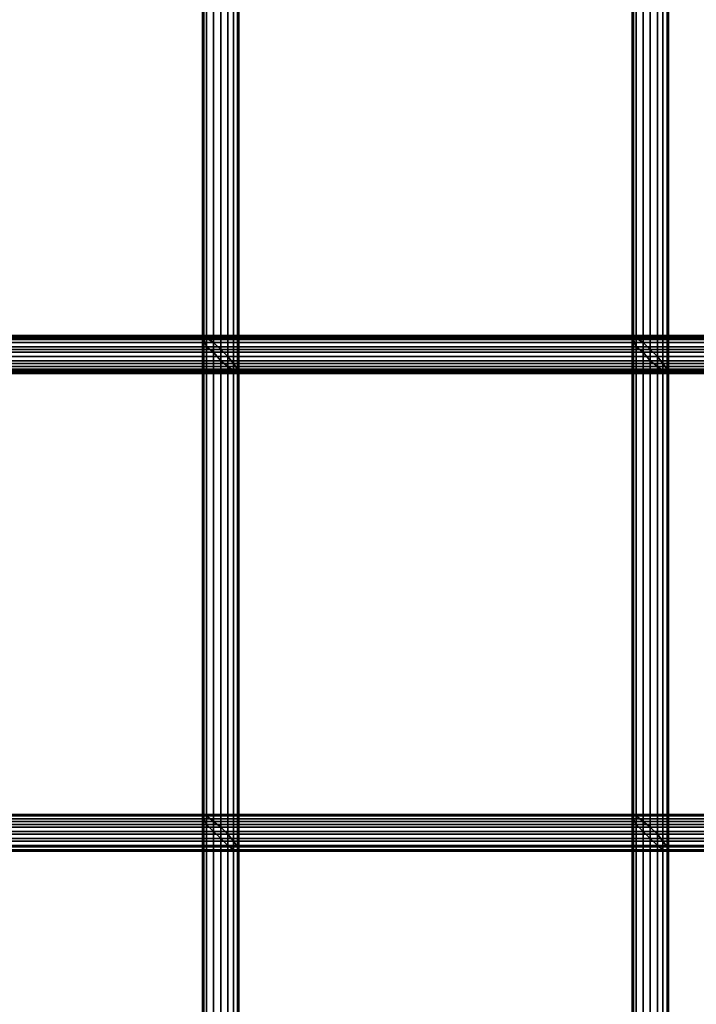
# Model space of a CAD drawing. Units: millimetres. Extents: x 36107 to 653200, y -1313296 to -9004.
# Drawn here: x 41264 to 41628, y -14198 to -13668 of the extents above; entities that cross this region are included whole.
import ezdxf

# ---------------------------------------------------------------- set-up
doc = ezdxf.new("R2010")
doc.units = ezdxf.units.MM
doc.layers.add('МАФЫ НАШИ', color=250, linetype='Continuous', lineweight=25)

# ---------------------------------------------------------------- blocks, each defined once
blk = doc.blocks.new('гшггш')
at = {"layer": 'МАФЫ НАШИ', "color": 18, "lineweight": 25}
for points in [[(41362.81, -13582.65), (41362.81, -13840.05), (41362.05, -13838.54), (41362.05, -13580.37)], [(41362.05, -13580.37), (41362.05, -13838.54), (41362.81, -13837.78), (41362.81, -13580.37)], [(41362.81, -13582.65), (41362.81, -13840.05), (41362.05, -13838.54), (41362.05, -13580.37)], [(41362.05, -13580.37), (41362.05, -13838.54), (41362.81, -13837.78), (41362.81, -13580.37)], [(41362.81, -13580.37), (41362.81, -13837.78), (41364.33, -13839.29), (41364.33, -13581.13)], [(41362.81, -13580.37), (41362.81, -13837.78), (41364.33, -13839.29), (41364.33, -13581.13)], [(41364.33, -13585.69), (41364.33, -13843.85), (41362.81, -13840.05), (41362.81, -13582.65)], [(41364.33, -13585.69), (41364.33, -13843.85), (41362.81, -13840.05), (41362.81, -13582.65)], [(41364.33, -13581.13), (41364.33, -13839.29), (41368.13, -13841.57), (41368.13, -13584.17)], [(41364.33, -13581.13), (41364.33, -13839.29), (41368.13, -13841.57), (41368.13, -13584.17)], [(41594.4, -13582.65), (41594.4, -13840.05), (41593.64, -13838.54), (41593.64, -13580.37)], [(41593.64, -13580.37), (41593.64, -13838.54), (41594.4, -13837.78), (41594.4, -13580.37)], [(41594.4, -13582.65), (41594.4, -13840.05), (41593.64, -13838.54), (41593.64, -13580.37)], [(41593.64, -13580.37), (41593.64, -13838.54), (41594.4, -13837.78), (41594.4, -13580.37)], [(41594.4, -13580.37), (41594.4, -13837.78), (41595.91, -13839.29), (41595.91, -13581.13)], [(41594.4, -13580.37), (41594.4, -13837.78), (41595.91, -13839.29), (41595.91, -13581.13)], [(41595.91, -13585.69), (41595.91, -13843.85), (41594.4, -13840.05), (41594.4, -13582.65)], [(41595.91, -13585.69), (41595.91, -13843.85), (41594.4, -13840.05), (41594.4, -13582.65)], [(41595.91, -13581.13), (41595.91, -13839.29), (41599.71, -13841.57), (41599.71, -13584.17)], [(41595.91, -13581.13), (41595.91, -13839.29), (41599.71, -13841.57), (41599.71, -13584.17)], [(41368.13, -13589.49), (41368.13, -13846.89), (41364.33, -13843.85), (41364.33, -13585.69)], [(41368.13, -13589.49), (41368.13, -13846.89), (41364.33, -13843.85), (41364.33, -13585.69)], [(41368.13, -13584.17), (41368.13, -13841.57), (41371.92, -13845.37), (41371.92, -13587.21)], [(41368.13, -13584.17), (41368.13, -13841.57), (41371.92, -13845.37), (41371.92, -13587.21)], [(41371.92, -13587.21), (41371.92, -13845.37), (41375.72, -13849.17), (41375.72, -13591)], [(41371.92, -13587.21), (41371.92, -13845.37), (41375.72, -13849.17), (41375.72, -13591)], [(41599.71, -13589.49), (41599.71, -13846.89), (41595.91, -13843.85), (41595.91, -13585.69)], [(41599.71, -13589.49), (41599.71, -13846.89), (41595.91, -13843.85), (41595.91, -13585.69)], [(41599.71, -13584.17), (41599.71, -13841.57), (41603.51, -13845.37), (41603.51, -13587.21)], [(41599.71, -13584.17), (41599.71, -13841.57), (41603.51, -13845.37), (41603.51, -13587.21)], [(41603.51, -13587.21), (41603.51, -13845.37), (41607.3, -13849.17), (41607.3, -13591)], [(41603.51, -13587.21), (41603.51, -13845.37), (41607.3, -13849.17), (41607.3, -13591)], [(41371.92, -13593.28), (41371.92, -13851.44), (41368.13, -13846.89), (41368.13, -13589.49)], [(41371.92, -13593.28), (41371.92, -13851.44), (41368.13, -13846.89), (41368.13, -13589.49)], [(41375.72, -13596.32), (41375.72, -13854.48), (41371.92, -13851.44), (41371.92, -13593.28)], [(41375.72, -13596.32), (41375.72, -13854.48), (41371.92, -13851.44), (41371.92, -13593.28)], [(41375.72, -13591), (41375.72, -13849.17), (41378.76, -13852.96), (41378.76, -13594.8)], [(41375.72, -13591), (41375.72, -13849.17), (41378.76, -13852.96), (41378.76, -13594.8)], [(41603.51, -13593.28), (41603.51, -13851.44), (41599.71, -13846.89), (41599.71, -13589.49)], [(41603.51, -13593.28), (41603.51, -13851.44), (41599.71, -13846.89), (41599.71, -13589.49)], [(41607.3, -13596.32), (41607.3, -13854.48), (41603.51, -13851.44), (41603.51, -13593.28)], [(41607.3, -13596.32), (41607.3, -13854.48), (41603.51, -13851.44), (41603.51, -13593.28)], [(41607.3, -13591), (41607.3, -13849.17), (41610.34, -13852.96), (41610.34, -13594.8)], [(41607.3, -13591), (41607.3, -13849.17), (41610.34, -13852.96), (41610.34, -13594.8)], [(41378.76, -13599.36), (41378.76, -13856.76), (41375.72, -13854.48), (41375.72, -13596.32)], [(41378.76, -13599.36), (41378.76, -13856.76), (41375.72, -13854.48), (41375.72, -13596.32)], [(41378.76, -13594.8), (41378.76, -13852.96), (41381.03, -13856), (41381.03, -13597.84)], [(41378.76, -13594.8), (41378.76, -13852.96), (41381.03, -13856), (41381.03, -13597.84)], [(41381.03, -13597.84), (41381.03, -13856), (41381.79, -13857.52), (41381.79, -13600.12)], [(41381.03, -13597.84), (41381.03, -13856), (41381.79, -13857.52), (41381.79, -13600.12)], [(41610.34, -13599.36), (41610.34, -13856.76), (41607.3, -13854.48), (41607.3, -13596.32)], [(41610.34, -13599.36), (41610.34, -13856.76), (41607.3, -13854.48), (41607.3, -13596.32)], [(41610.34, -13594.8), (41610.34, -13852.96), (41612.62, -13856), (41612.62, -13597.84)], [(41610.34, -13594.8), (41610.34, -13852.96), (41612.62, -13856), (41612.62, -13597.84)], [(41612.62, -13597.84), (41612.62, -13856), (41613.38, -13857.52), (41613.38, -13600.12)], [(41612.62, -13597.84), (41612.62, -13856), (41613.38, -13857.52), (41613.38, -13600.12)], [(41381.03, -13600.12), (41381.03, -13858.28), (41378.76, -13856.76), (41378.76, -13599.36)], [(41381.03, -13600.12), (41381.03, -13858.28), (41378.76, -13856.76), (41378.76, -13599.36)], [(41381.79, -13600.12), (41381.79, -13857.52), (41381.03, -13858.28), (41381.03, -13600.12)], [(41381.79, -13600.12), (41381.79, -13857.52), (41381.03, -13858.28), (41381.03, -13600.12)], [(41612.62, -13600.12), (41612.62, -13858.28), (41610.34, -13856.76), (41610.34, -13599.36)], [(41612.62, -13600.12), (41612.62, -13858.28), (41610.34, -13856.76), (41610.34, -13599.36)], [(41613.38, -13600.12), (41613.38, -13857.52), (41612.62, -13858.28), (41612.62, -13600.12)], [(41613.38, -13600.12), (41613.38, -13857.52), (41612.62, -13858.28), (41612.62, -13600.12)], [(41362.05, -13838.54), (41130.47, -13838.54), (41131.22, -13837.78), (41362.81, -13837.78)], [(41362.05, -13838.54), (41130.47, -13838.54), (41131.22, -13837.78), (41362.81, -13837.78)], [(41362.81, -13840.05), (41131.22, -13840.05), (41130.47, -13838.54), (41362.05, -13838.54)], [(41362.81, -13840.05), (41131.22, -13840.05), (41130.47, -13838.54), (41362.05, -13838.54)], [(41362.81, -13837.78), (41131.22, -13837.78), (41132.74, -13839.29), (41364.33, -13839.29)], [(41362.81, -13837.78), (41131.22, -13837.78), (41132.74, -13839.29), (41364.33, -13839.29)], [(41364.33, -13843.85), (41132.74, -13843.85), (41131.22, -13840.05), (41362.81, -13840.05)], [(41364.33, -13843.85), (41132.74, -13843.85), (41131.22, -13840.05), (41362.81, -13840.05)], [(41364.33, -13839.29), (41132.74, -13839.29), (41136.54, -13841.57), (41368.13, -13841.57)], [(41364.33, -13839.29), (41132.74, -13839.29), (41136.54, -13841.57), (41368.13, -13841.57)], [(41368.13, -13841.57), (41136.54, -13841.57), (41140.34, -13845.37), (41371.92, -13845.37)], [(41368.13, -13841.57), (41136.54, -13841.57), (41140.34, -13845.37), (41371.92, -13845.37)], [(41593.64, -13838.54), (41362.05, -13838.54), (41362.81, -13837.78), (41594.4, -13837.78)], [(41362.05, -13838.54), (41362.05, -14096.7), (41362.81, -14095.94), (41362.81, -13837.78)], [(41593.64, -13838.54), (41362.05, -13838.54), (41362.81, -13837.78), (41594.4, -13837.78)], [(41362.05, -13838.54), (41362.05, -14096.7), (41362.81, -14095.94), (41362.81, -13837.78)], [(41594.4, -13840.05), (41362.81, -13840.05), (41362.05, -13838.54), (41593.64, -13838.54)], [(41362.81, -13840.05), (41362.81, -14098.21), (41362.05, -14096.7), (41362.05, -13838.54)], [(41594.4, -13840.05), (41362.81, -13840.05), (41362.05, -13838.54), (41593.64, -13838.54)], [(41362.81, -13840.05), (41362.81, -14098.21), (41362.05, -14096.7), (41362.05, -13838.54)], [(41594.4, -13837.78), (41362.81, -13837.78), (41364.33, -13839.29), (41595.91, -13839.29)], [(41362.81, -13837.78), (41362.81, -14095.94), (41364.33, -14096.7), (41364.33, -13839.29)], [(41594.4, -13837.78), (41362.81, -13837.78), (41364.33, -13839.29), (41595.91, -13839.29)], [(41362.81, -13837.78), (41362.81, -14095.94), (41364.33, -14096.7), (41364.33, -13839.29)], [(41595.91, -13843.85), (41364.33, -13843.85), (41362.81, -13840.05), (41594.4, -13840.05)], [(41364.33, -13843.85), (41364.33, -14101.25), (41362.81, -14098.21), (41362.81, -13840.05)], [(41595.91, -13843.85), (41364.33, -13843.85), (41362.81, -13840.05), (41594.4, -13840.05)], [(41364.33, -13843.85), (41364.33, -14101.25), (41362.81, -14098.21), (41362.81, -13840.05)], [(41595.91, -13839.29), (41364.33, -13839.29), (41368.13, -13841.57), (41599.71, -13841.57)], [(41364.33, -13839.29), (41364.33, -14096.7), (41368.13, -14099.73), (41368.13, -13841.57)], [(41595.91, -13839.29), (41364.33, -13839.29), (41368.13, -13841.57), (41599.71, -13841.57)], [(41364.33, -13839.29), (41364.33, -14096.7), (41368.13, -14099.73), (41368.13, -13841.57)], [(41599.71, -13841.57), (41368.13, -13841.57), (41371.92, -13845.37), (41603.51, -13845.37)], [(41368.13, -13841.57), (41368.13, -14099.73), (41371.92, -14102.77), (41371.92, -13845.37)], [(41599.71, -13841.57), (41368.13, -13841.57), (41371.92, -13845.37), (41603.51, -13845.37)], [(41368.13, -13841.57), (41368.13, -14099.73), (41371.92, -14102.77), (41371.92, -13845.37)], [(41825.22, -13838.54), (41593.64, -13838.54), (41594.4, -13837.78), (41825.98, -13837.78)], [(41593.64, -13838.54), (41593.64, -14096.7), (41594.4, -14095.94), (41594.4, -13837.78)], [(41825.22, -13838.54), (41593.64, -13838.54), (41594.4, -13837.78), (41825.98, -13837.78)], [(41593.64, -13838.54), (41593.64, -14096.7), (41594.4, -14095.94), (41594.4, -13837.78)], [(41825.98, -13840.05), (41594.4, -13840.05), (41593.64, -13838.54), (41825.22, -13838.54)], [(41594.4, -13840.05), (41594.4, -14098.21), (41593.64, -14096.7), (41593.64, -13838.54)], [(41825.98, -13840.05), (41594.4, -13840.05), (41593.64, -13838.54), (41825.22, -13838.54)], [(41594.4, -13840.05), (41594.4, -14098.21), (41593.64, -14096.7), (41593.64, -13838.54)], [(41825.98, -13837.78), (41594.4, -13837.78), (41595.91, -13839.29), (41827.5, -13839.29)], [(41594.4, -13837.78), (41594.4, -14095.94), (41595.91, -14096.7), (41595.91, -13839.29)], [(41825.98, -13837.78), (41594.4, -13837.78), (41595.91, -13839.29), (41827.5, -13839.29)], [(41594.4, -13837.78), (41594.4, -14095.94), (41595.91, -14096.7), (41595.91, -13839.29)], [(41827.5, -13843.85), (41595.91, -13843.85), (41594.4, -13840.05), (41825.98, -13840.05)], [(41595.91, -13843.85), (41595.91, -14101.25), (41594.4, -14098.21), (41594.4, -13840.05)], [(41827.5, -13843.85), (41595.91, -13843.85), (41594.4, -13840.05), (41825.98, -13840.05)], [(41595.91, -13843.85), (41595.91, -14101.25), (41594.4, -14098.21), (41594.4, -13840.05)], [(41827.5, -13839.29), (41595.91, -13839.29), (41599.71, -13841.57), (41831.3, -13841.57)], [(41595.91, -13839.29), (41595.91, -14096.7), (41599.71, -14099.73), (41599.71, -13841.57)], [(41827.5, -13839.29), (41595.91, -13839.29), (41599.71, -13841.57), (41831.3, -13841.57)], [(41595.91, -13839.29), (41595.91, -14096.7), (41599.71, -14099.73), (41599.71, -13841.57)], [(41831.3, -13841.57), (41599.71, -13841.57), (41603.51, -13845.37), (41835.09, -13845.37)], [(41599.71, -13841.57), (41599.71, -14099.73), (41603.51, -14102.77), (41603.51, -13845.37)], [(41831.3, -13841.57), (41599.71, -13841.57), (41603.51, -13845.37), (41835.09, -13845.37)], [(41599.71, -13841.57), (41599.71, -14099.73), (41603.51, -14102.77), (41603.51, -13845.37)], [(41368.13, -13846.89), (41136.54, -13846.89), (41132.74, -13843.85), (41364.33, -13843.85)], [(41368.13, -13846.89), (41136.54, -13846.89), (41132.74, -13843.85), (41364.33, -13843.85)], [(41371.92, -13851.44), (41140.34, -13851.44), (41136.54, -13846.89), (41368.13, -13846.89)], [(41371.92, -13851.44), (41140.34, -13851.44), (41136.54, -13846.89), (41368.13, -13846.89)], [(41371.92, -13845.37), (41140.34, -13845.37), (41144.13, -13849.17), (41375.72, -13849.17)], [(41371.92, -13845.37), (41140.34, -13845.37), (41144.13, -13849.17), (41375.72, -13849.17)], [(41599.71, -13846.89), (41368.13, -13846.89), (41364.33, -13843.85), (41595.91, -13843.85)], [(41368.13, -13846.89), (41368.13, -14105.05), (41364.33, -14101.25), (41364.33, -13843.85)], [(41599.71, -13846.89), (41368.13, -13846.89), (41364.33, -13843.85), (41595.91, -13843.85)], [(41368.13, -13846.89), (41368.13, -14105.05), (41364.33, -14101.25), (41364.33, -13843.85)], [(41603.51, -13851.44), (41371.92, -13851.44), (41368.13, -13846.89), (41599.71, -13846.89)], [(41371.92, -13851.44), (41371.92, -14108.85), (41368.13, -14105.05), (41368.13, -13846.89)], [(41603.51, -13851.44), (41371.92, -13851.44), (41368.13, -13846.89), (41599.71, -13846.89)], [(41371.92, -13851.44), (41371.92, -14108.85), (41368.13, -14105.05), (41368.13, -13846.89)], [(41603.51, -13845.37), (41371.92, -13845.37), (41375.72, -13849.17), (41607.3, -13849.17)], [(41371.92, -13845.37), (41371.92, -14102.77), (41375.72, -14106.57), (41375.72, -13849.17)], [(41603.51, -13845.37), (41371.92, -13845.37), (41375.72, -13849.17), (41607.3, -13849.17)], [(41371.92, -13845.37), (41371.92, -14102.77), (41375.72, -14106.57), (41375.72, -13849.17)], [(41831.3, -13846.89), (41599.71, -13846.89), (41595.91, -13843.85), (41827.5, -13843.85)], [(41599.71, -13846.89), (41599.71, -14105.05), (41595.91, -14101.25), (41595.91, -13843.85)], [(41831.3, -13846.89), (41599.71, -13846.89), (41595.91, -13843.85), (41827.5, -13843.85)], [(41599.71, -13846.89), (41599.71, -14105.05), (41595.91, -14101.25), (41595.91, -13843.85)], [(41835.09, -13851.44), (41603.51, -13851.44), (41599.71, -13846.89), (41831.3, -13846.89)], [(41603.51, -13851.44), (41603.51, -14108.85), (41599.71, -14105.05), (41599.71, -13846.89)], [(41835.09, -13851.44), (41603.51, -13851.44), (41599.71, -13846.89), (41831.3, -13846.89)], [(41603.51, -13851.44), (41603.51, -14108.85), (41599.71, -14105.05), (41599.71, -13846.89)], [(41835.09, -13845.37), (41603.51, -13845.37), (41607.3, -13849.17), (41838.89, -13849.17)], [(41603.51, -13845.37), (41603.51, -14102.77), (41607.3, -14106.57), (41607.3, -13849.17)], [(41835.09, -13845.37), (41603.51, -13845.37), (41607.3, -13849.17), (41838.89, -13849.17)], [(41603.51, -13845.37), (41603.51, -14102.77), (41607.3, -14106.57), (41607.3, -13849.17)], [(41375.72, -13854.48), (41144.13, -13854.48), (41140.34, -13851.44), (41371.92, -13851.44)], [(41375.72, -13854.48), (41144.13, -13854.48), (41140.34, -13851.44), (41371.92, -13851.44)], [(41375.72, -13849.17), (41144.13, -13849.17), (41147.17, -13852.96), (41378.76, -13852.96)], [(41375.72, -13849.17), (41144.13, -13849.17), (41147.17, -13852.96), (41378.76, -13852.96)], [(41378.76, -13852.96), (41147.17, -13852.96), (41149.45, -13856), (41381.03, -13856)], [(41378.76, -13852.96), (41147.17, -13852.96), (41149.45, -13856), (41381.03, -13856)], [(41607.3, -13854.48), (41375.72, -13854.48), (41371.92, -13851.44), (41603.51, -13851.44)], [(41375.72, -13854.48), (41375.72, -14112.64), (41371.92, -14108.85), (41371.92, -13851.44)], [(41607.3, -13854.48), (41375.72, -13854.48), (41371.92, -13851.44), (41603.51, -13851.44)], [(41375.72, -13854.48), (41375.72, -14112.64), (41371.92, -14108.85), (41371.92, -13851.44)], [(41607.3, -13849.17), (41375.72, -13849.17), (41378.76, -13852.96), (41610.34, -13852.96)], [(41375.72, -13849.17), (41375.72, -14106.57), (41378.76, -14110.36), (41378.76, -13852.96)], [(41607.3, -13849.17), (41375.72, -13849.17), (41378.76, -13852.96), (41610.34, -13852.96)], [(41375.72, -13849.17), (41375.72, -14106.57), (41378.76, -14110.36), (41378.76, -13852.96)], [(41610.34, -13852.96), (41378.76, -13852.96), (41381.03, -13856), (41612.62, -13856)], [(41378.76, -13852.96), (41378.76, -14110.36), (41381.03, -14113.4), (41381.03, -13856)], [(41610.34, -13852.96), (41378.76, -13852.96), (41381.03, -13856), (41612.62, -13856)], [(41378.76, -13852.96), (41378.76, -14110.36), (41381.03, -14113.4), (41381.03, -13856)], [(41838.89, -13854.48), (41607.3, -13854.48), (41603.51, -13851.44), (41835.09, -13851.44)], [(41607.3, -13854.48), (41607.3, -14112.64), (41603.51, -14108.85), (41603.51, -13851.44)], [(41838.89, -13854.48), (41607.3, -13854.48), (41603.51, -13851.44), (41835.09, -13851.44)], [(41607.3, -13854.48), (41607.3, -14112.64), (41603.51, -14108.85), (41603.51, -13851.44)], [(41838.89, -13849.17), (41607.3, -13849.17), (41610.34, -13852.96), (41841.93, -13852.96)], [(41607.3, -13849.17), (41607.3, -14106.57), (41610.34, -14110.36), (41610.34, -13852.96)], [(41838.89, -13849.17), (41607.3, -13849.17), (41610.34, -13852.96), (41841.93, -13852.96)], [(41607.3, -13849.17), (41607.3, -14106.57), (41610.34, -14110.36), (41610.34, -13852.96)], [(41841.93, -13852.96), (41610.34, -13852.96), (41612.62, -13856), (41844.2, -13856)], [(41610.34, -13852.96), (41610.34, -14110.36), (41612.62, -14113.4), (41612.62, -13856)], [(41841.93, -13852.96), (41610.34, -13852.96), (41612.62, -13856), (41844.2, -13856)], [(41610.34, -13852.96), (41610.34, -14110.36), (41612.62, -14113.4), (41612.62, -13856)], [(41378.76, -13856.76), (41147.17, -13856.76), (41144.13, -13854.48), (41375.72, -13854.48)], [(41378.76, -13856.76), (41147.17, -13856.76), (41144.13, -13854.48), (41375.72, -13854.48)], [(41381.03, -13858.28), (41149.45, -13858.28), (41147.17, -13856.76), (41378.76, -13856.76)], [(41381.03, -13858.28), (41149.45, -13858.28), (41147.17, -13856.76), (41378.76, -13856.76)], [(41381.03, -13856), (41149.45, -13856), (41150.21, -13857.52), (41381.79, -13857.52)], [(41381.03, -13856), (41149.45, -13856), (41150.21, -13857.52), (41381.79, -13857.52)], [(41381.79, -13857.52), (41150.21, -13857.52), (41149.45, -13858.28), (41381.03, -13858.28)], [(41381.79, -13857.52), (41150.21, -13857.52), (41149.45, -13858.28), (41381.03, -13858.28)], [(41610.34, -13856.76), (41378.76, -13856.76), (41375.72, -13854.48), (41607.3, -13854.48)], [(41378.76, -13856.76), (41378.76, -14114.92), (41375.72, -14112.64), (41375.72, -13854.48)], [(41610.34, -13856.76), (41378.76, -13856.76), (41375.72, -13854.48), (41607.3, -13854.48)], [(41378.76, -13856.76), (41378.76, -14114.92), (41375.72, -14112.64), (41375.72, -13854.48)], [(41612.62, -13858.28), (41381.03, -13858.28), (41378.76, -13856.76), (41610.34, -13856.76)], [(41381.03, -13858.28), (41381.03, -14115.68), (41378.76, -14114.92), (41378.76, -13856.76)], [(41612.62, -13858.28), (41381.03, -13858.28), (41378.76, -13856.76), (41610.34, -13856.76)], [(41381.03, -13858.28), (41381.03, -14115.68), (41378.76, -14114.92), (41378.76, -13856.76)], [(41612.62, -13856), (41381.03, -13856), (41381.79, -13857.52), (41613.38, -13857.52)], [(41381.03, -13856), (41381.03, -14113.4), (41381.79, -14115.68), (41381.79, -13857.52)], [(41612.62, -13856), (41381.03, -13856), (41381.79, -13857.52), (41613.38, -13857.52)], [(41381.03, -13856), (41381.03, -14113.4), (41381.79, -14115.68), (41381.79, -13857.52)], [(41613.38, -13857.52), (41381.79, -13857.52), (41381.03, -13858.28), (41612.62, -13858.28)], [(41381.79, -13857.52), (41381.79, -14115.68), (41381.03, -14115.68), (41381.03, -13858.28)], [(41613.38, -13857.52), (41381.79, -13857.52), (41381.03, -13858.28), (41612.62, -13858.28)], [(41381.79, -13857.52), (41381.79, -14115.68), (41381.03, -14115.68), (41381.03, -13858.28)], [(41841.93, -13856.76), (41610.34, -13856.76), (41607.3, -13854.48), (41838.89, -13854.48)], [(41610.34, -13856.76), (41610.34, -14114.92), (41607.3, -14112.64), (41607.3, -13854.48)], [(41841.93, -13856.76), (41610.34, -13856.76), (41607.3, -13854.48), (41838.89, -13854.48)], [(41610.34, -13856.76), (41610.34, -14114.92), (41607.3, -14112.64), (41607.3, -13854.48)], [(41844.2, -13858.28), (41612.62, -13858.28), (41610.34, -13856.76), (41841.93, -13856.76)], [(41612.62, -13858.28), (41612.62, -14115.68), (41610.34, -14114.92), (41610.34, -13856.76)], [(41844.2, -13858.28), (41612.62, -13858.28), (41610.34, -13856.76), (41841.93, -13856.76)], [(41612.62, -13858.28), (41612.62, -14115.68), (41610.34, -14114.92), (41610.34, -13856.76)], [(41844.2, -13856), (41612.62, -13856), (41613.38, -13857.52), (41844.96, -13857.52)], [(41612.62, -13856), (41612.62, -14113.4), (41613.38, -14115.68), (41613.38, -13857.52)], [(41844.2, -13856), (41612.62, -13856), (41613.38, -13857.52), (41844.96, -13857.52)], [(41612.62, -13856), (41612.62, -14113.4), (41613.38, -14115.68), (41613.38, -13857.52)], [(41844.96, -13857.52), (41613.38, -13857.52), (41612.62, -13858.28), (41844.2, -13858.28)], [(41613.38, -13857.52), (41613.38, -14115.68), (41612.62, -14115.68), (41612.62, -13858.28)], [(41844.96, -13857.52), (41613.38, -13857.52), (41612.62, -13858.28), (41844.2, -13858.28)], [(41613.38, -13857.52), (41613.38, -14115.68), (41612.62, -14115.68), (41612.62, -13858.28)], [(41362.05, -14096.7), (41130.47, -14096.7), (41131.22, -14095.94), (41362.81, -14095.94)], [(41362.05, -14096.7), (41130.47, -14096.7), (41131.22, -14095.94), (41362.81, -14095.94)], [(41362.81, -14098.21), (41131.22, -14098.21), (41130.47, -14096.7), (41362.05, -14096.7)], [(41362.81, -14098.21), (41131.22, -14098.21), (41130.47, -14096.7), (41362.05, -14096.7)], [(41362.81, -14095.94), (41131.22, -14095.94), (41132.74, -14096.7), (41364.33, -14096.7)], [(41362.81, -14095.94), (41131.22, -14095.94), (41132.74, -14096.7), (41364.33, -14096.7)], [(41364.33, -14096.7), (41132.74, -14096.7), (41136.54, -14099.73), (41368.13, -14099.73)], [(41364.33, -14096.7), (41132.74, -14096.7), (41136.54, -14099.73), (41368.13, -14099.73)], [(41593.64, -14096.7), (41362.05, -14096.7), (41362.81, -14095.94), (41594.4, -14095.94)], [(41362.05, -14096.7), (41362.05, -14354.1), (41362.81, -14354.1), (41362.81, -14095.94)], [(41593.64, -14096.7), (41362.05, -14096.7), (41362.81, -14095.94), (41594.4, -14095.94)], [(41362.05, -14096.7), (41362.05, -14354.1), (41362.81, -14354.1), (41362.81, -14095.94)], [(41594.4, -14098.21), (41362.81, -14098.21), (41362.05, -14096.7), (41593.64, -14096.7)], [(41362.81, -14098.21), (41362.81, -14356.38), (41362.05, -14354.1), (41362.05, -14096.7)], [(41594.4, -14098.21), (41362.81, -14098.21), (41362.05, -14096.7), (41593.64, -14096.7)], [(41362.81, -14098.21), (41362.81, -14356.38), (41362.05, -14354.1), (41362.05, -14096.7)], [(41594.4, -14095.94), (41362.81, -14095.94), (41364.33, -14096.7), (41595.91, -14096.7)], [(41362.81, -14095.94), (41362.81, -14354.1), (41364.33, -14354.86), (41364.33, -14096.7)], [(41594.4, -14095.94), (41362.81, -14095.94), (41364.33, -14096.7), (41595.91, -14096.7)], [(41362.81, -14095.94), (41362.81, -14354.1), (41364.33, -14354.86), (41364.33, -14096.7)], [(41595.91, -14096.7), (41364.33, -14096.7), (41368.13, -14099.73), (41599.71, -14099.73)], [(41364.33, -14096.7), (41364.33, -14354.86), (41368.13, -14357.14), (41368.13, -14099.73)], [(41595.91, -14096.7), (41364.33, -14096.7), (41368.13, -14099.73), (41599.71, -14099.73)], [(41364.33, -14096.7), (41364.33, -14354.86), (41368.13, -14357.14), (41368.13, -14099.73)], [(41825.22, -14096.7), (41593.64, -14096.7), (41594.4, -14095.94), (41825.98, -14095.94)], [(41593.64, -14096.7), (41593.64, -14354.1), (41594.4, -14354.1), (41594.4, -14095.94)], [(41825.22, -14096.7), (41593.64, -14096.7), (41594.4, -14095.94), (41825.98, -14095.94)], [(41593.64, -14096.7), (41593.64, -14354.1), (41594.4, -14354.1), (41594.4, -14095.94)], [(41825.98, -14098.21), (41594.4, -14098.21), (41593.64, -14096.7), (41825.22, -14096.7)], [(41594.4, -14098.21), (41594.4, -14356.38), (41593.64, -14354.1), (41593.64, -14096.7)], [(41825.98, -14098.21), (41594.4, -14098.21), (41593.64, -14096.7), (41825.22, -14096.7)], [(41594.4, -14098.21), (41594.4, -14356.38), (41593.64, -14354.1), (41593.64, -14096.7)], [(41825.98, -14095.94), (41594.4, -14095.94), (41595.91, -14096.7), (41827.5, -14096.7)], [(41594.4, -14095.94), (41594.4, -14354.1), (41595.91, -14354.86), (41595.91, -14096.7)], [(41825.98, -14095.94), (41594.4, -14095.94), (41595.91, -14096.7), (41827.5, -14096.7)], [(41594.4, -14095.94), (41594.4, -14354.1), (41595.91, -14354.86), (41595.91, -14096.7)], [(41827.5, -14096.7), (41595.91, -14096.7), (41599.71, -14099.73), (41831.3, -14099.73)], [(41595.91, -14096.7), (41595.91, -14354.86), (41599.71, -14357.14), (41599.71, -14099.73)], [(41827.5, -14096.7), (41595.91, -14096.7), (41599.71, -14099.73), (41831.3, -14099.73)], [(41595.91, -14096.7), (41595.91, -14354.86), (41599.71, -14357.14), (41599.71, -14099.73)], [(41364.33, -14101.25), (41132.74, -14101.25), (41131.22, -14098.21), (41362.81, -14098.21)], [(41364.33, -14101.25), (41132.74, -14101.25), (41131.22, -14098.21), (41362.81, -14098.21)], [(41368.13, -14105.05), (41136.54, -14105.05), (41132.74, -14101.25), (41364.33, -14101.25)], [(41368.13, -14105.05), (41136.54, -14105.05), (41132.74, -14101.25), (41364.33, -14101.25)], [(41368.13, -14099.73), (41136.54, -14099.73), (41140.34, -14102.77), (41371.92, -14102.77)], [(41368.13, -14099.73), (41136.54, -14099.73), (41140.34, -14102.77), (41371.92, -14102.77)], [(41371.92, -14102.77), (41140.34, -14102.77), (41144.13, -14106.57), (41375.72, -14106.57)], [(41371.92, -14102.77), (41140.34, -14102.77), (41144.13, -14106.57), (41375.72, -14106.57)], [(41595.91, -14101.25), (41364.33, -14101.25), (41362.81, -14098.21), (41594.4, -14098.21)], [(41364.33, -14101.25), (41364.33, -14359.41), (41362.81, -14356.38), (41362.81, -14098.21)], [(41595.91, -14101.25), (41364.33, -14101.25), (41362.81, -14098.21), (41594.4, -14098.21)], [(41364.33, -14101.25), (41364.33, -14359.41), (41362.81, -14356.38), (41362.81, -14098.21)], [(41599.71, -14105.05), (41368.13, -14105.05), (41364.33, -14101.25), (41595.91, -14101.25)], [(41368.13, -14105.05), (41368.13, -14363.21), (41364.33, -14359.41), (41364.33, -14101.25)], [(41599.71, -14105.05), (41368.13, -14105.05), (41364.33, -14101.25), (41595.91, -14101.25)], [(41368.13, -14105.05), (41368.13, -14363.21), (41364.33, -14359.41), (41364.33, -14101.25)], [(41599.71, -14099.73), (41368.13, -14099.73), (41371.92, -14102.77), (41603.51, -14102.77)], [(41368.13, -14099.73), (41368.13, -14357.14), (41371.92, -14360.93), (41371.92, -14102.77)], [(41599.71, -14099.73), (41368.13, -14099.73), (41371.92, -14102.77), (41603.51, -14102.77)], [(41368.13, -14099.73), (41368.13, -14357.14), (41371.92, -14360.93), (41371.92, -14102.77)], [(41603.51, -14102.77), (41371.92, -14102.77), (41375.72, -14106.57), (41607.3, -14106.57)], [(41371.92, -14102.77), (41371.92, -14360.93), (41375.72, -14364.73), (41375.72, -14106.57)], [(41603.51, -14102.77), (41371.92, -14102.77), (41375.72, -14106.57), (41607.3, -14106.57)], [(41371.92, -14102.77), (41371.92, -14360.93), (41375.72, -14364.73), (41375.72, -14106.57)], [(41827.5, -14101.25), (41595.91, -14101.25), (41594.4, -14098.21), (41825.98, -14098.21)], [(41595.91, -14101.25), (41595.91, -14359.41), (41594.4, -14356.38), (41594.4, -14098.21)], [(41827.5, -14101.25), (41595.91, -14101.25), (41594.4, -14098.21), (41825.98, -14098.21)], [(41595.91, -14101.25), (41595.91, -14359.41), (41594.4, -14356.38), (41594.4, -14098.21)], [(41831.3, -14105.05), (41599.71, -14105.05), (41595.91, -14101.25), (41827.5, -14101.25)], [(41599.71, -14105.05), (41599.71, -14363.21), (41595.91, -14359.41), (41595.91, -14101.25)], [(41831.3, -14105.05), (41599.71, -14105.05), (41595.91, -14101.25), (41827.5, -14101.25)], [(41599.71, -14105.05), (41599.71, -14363.21), (41595.91, -14359.41), (41595.91, -14101.25)], [(41831.3, -14099.73), (41599.71, -14099.73), (41603.51, -14102.77), (41835.09, -14102.77)], [(41599.71, -14099.73), (41599.71, -14357.14), (41603.51, -14360.93), (41603.51, -14102.77)], [(41831.3, -14099.73), (41599.71, -14099.73), (41603.51, -14102.77), (41835.09, -14102.77)], [(41599.71, -14099.73), (41599.71, -14357.14), (41603.51, -14360.93), (41603.51, -14102.77)], [(41835.09, -14102.77), (41603.51, -14102.77), (41607.3, -14106.57), (41838.89, -14106.57)], [(41603.51, -14102.77), (41603.51, -14360.93), (41607.3, -14364.73), (41607.3, -14106.57)], [(41835.09, -14102.77), (41603.51, -14102.77), (41607.3, -14106.57), (41838.89, -14106.57)], [(41603.51, -14102.77), (41603.51, -14360.93), (41607.3, -14364.73), (41607.3, -14106.57)], [(41371.92, -14108.85), (41140.34, -14108.85), (41136.54, -14105.05), (41368.13, -14105.05)], [(41371.92, -14108.85), (41140.34, -14108.85), (41136.54, -14105.05), (41368.13, -14105.05)], [(41375.72, -14106.57), (41144.13, -14106.57), (41147.17, -14110.36), (41378.76, -14110.36)], [(41375.72, -14106.57), (41144.13, -14106.57), (41147.17, -14110.36), (41378.76, -14110.36)], [(41603.51, -14108.85), (41371.92, -14108.85), (41368.13, -14105.05), (41599.71, -14105.05)], [(41371.92, -14108.85), (41371.92, -14367.01), (41368.13, -14363.21), (41368.13, -14105.05)], [(41603.51, -14108.85), (41371.92, -14108.85), (41368.13, -14105.05), (41599.71, -14105.05)], [(41371.92, -14108.85), (41371.92, -14367.01), (41368.13, -14363.21), (41368.13, -14105.05)], [(41607.3, -14106.57), (41375.72, -14106.57), (41378.76, -14110.36), (41610.34, -14110.36)], [(41375.72, -14106.57), (41375.72, -14364.73), (41378.76, -14368.52), (41378.76, -14110.36)], [(41607.3, -14106.57), (41375.72, -14106.57), (41378.76, -14110.36), (41610.34, -14110.36)], [(41375.72, -14106.57), (41375.72, -14364.73), (41378.76, -14368.52), (41378.76, -14110.36)], [(41835.09, -14108.85), (41603.51, -14108.85), (41599.71, -14105.05), (41831.3, -14105.05)], [(41603.51, -14108.85), (41603.51, -14367.01), (41599.71, -14363.21), (41599.71, -14105.05)], [(41835.09, -14108.85), (41603.51, -14108.85), (41599.71, -14105.05), (41831.3, -14105.05)], [(41603.51, -14108.85), (41603.51, -14367.01), (41599.71, -14363.21), (41599.71, -14105.05)], [(41838.89, -14106.57), (41607.3, -14106.57), (41610.34, -14110.36), (41841.93, -14110.36)], [(41607.3, -14106.57), (41607.3, -14364.73), (41610.34, -14368.52), (41610.34, -14110.36)], [(41838.89, -14106.57), (41607.3, -14106.57), (41610.34, -14110.36), (41841.93, -14110.36)], [(41607.3, -14106.57), (41607.3, -14364.73), (41610.34, -14368.52), (41610.34, -14110.36)], [(41375.72, -14112.64), (41144.13, -14112.64), (41140.34, -14108.85), (41371.92, -14108.85)], [(41375.72, -14112.64), (41144.13, -14112.64), (41140.34, -14108.85), (41371.92, -14108.85)], [(41378.76, -14114.92), (41147.17, -14114.92), (41144.13, -14112.64), (41375.72, -14112.64)], [(41378.76, -14114.92), (41147.17, -14114.92), (41144.13, -14112.64), (41375.72, -14112.64)], [(41378.76, -14110.36), (41147.17, -14110.36), (41149.45, -14113.4), (41381.03, -14113.4)], [(41378.76, -14110.36), (41147.17, -14110.36), (41149.45, -14113.4), (41381.03, -14113.4)], [(41381.03, -14113.4), (41149.45, -14113.4), (41150.21, -14115.68), (41381.79, -14115.68)], [(41381.03, -14113.4), (41149.45, -14113.4), (41150.21, -14115.68), (41381.79, -14115.68)], [(41607.3, -14112.64), (41375.72, -14112.64), (41371.92, -14108.85), (41603.51, -14108.85)], [(41375.72, -14112.64), (41375.72, -14370.04), (41371.92, -14367.01), (41371.92, -14108.85)], [(41607.3, -14112.64), (41375.72, -14112.64), (41371.92, -14108.85), (41603.51, -14108.85)], [(41375.72, -14112.64), (41375.72, -14370.04), (41371.92, -14367.01), (41371.92, -14108.85)], [(41610.34, -14114.92), (41378.76, -14114.92), (41375.72, -14112.64), (41607.3, -14112.64)], [(41378.76, -14114.92), (41378.76, -14372.32), (41375.72, -14370.04), (41375.72, -14112.64)], [(41610.34, -14114.92), (41378.76, -14114.92), (41375.72, -14112.64), (41607.3, -14112.64)], [(41378.76, -14114.92), (41378.76, -14372.32), (41375.72, -14370.04), (41375.72, -14112.64)], [(41610.34, -14110.36), (41378.76, -14110.36), (41381.03, -14113.4), (41612.62, -14113.4)], [(41378.76, -14110.36), (41378.76, -14368.52), (41381.03, -14371.56), (41381.03, -14113.4)], [(41610.34, -14110.36), (41378.76, -14110.36), (41381.03, -14113.4), (41612.62, -14113.4)], [(41378.76, -14110.36), (41378.76, -14368.52), (41381.03, -14371.56), (41381.03, -14113.4)], [(41612.62, -14113.4), (41381.03, -14113.4), (41381.79, -14115.68), (41613.38, -14115.68)], [(41381.03, -14113.4), (41381.03, -14371.56), (41381.79, -14373.08), (41381.79, -14115.68)], [(41612.62, -14113.4), (41381.03, -14113.4), (41381.79, -14115.68), (41613.38, -14115.68)], [(41381.03, -14113.4), (41381.03, -14371.56), (41381.79, -14373.08), (41381.79, -14115.68)], [(41838.89, -14112.64), (41607.3, -14112.64), (41603.51, -14108.85), (41835.09, -14108.85)], [(41607.3, -14112.64), (41607.3, -14370.04), (41603.51, -14367.01), (41603.51, -14108.85)], [(41838.89, -14112.64), (41607.3, -14112.64), (41603.51, -14108.85), (41835.09, -14108.85)], [(41607.3, -14112.64), (41607.3, -14370.04), (41603.51, -14367.01), (41603.51, -14108.85)], [(41841.93, -14114.92), (41610.34, -14114.92), (41607.3, -14112.64), (41838.89, -14112.64)], [(41610.34, -14114.92), (41610.34, -14372.32), (41607.3, -14370.04), (41607.3, -14112.64)], [(41841.93, -14114.92), (41610.34, -14114.92), (41607.3, -14112.64), (41838.89, -14112.64)], [(41610.34, -14114.92), (41610.34, -14372.32), (41607.3, -14370.04), (41607.3, -14112.64)], [(41841.93, -14110.36), (41610.34, -14110.36), (41612.62, -14113.4), (41844.2, -14113.4)], [(41610.34, -14110.36), (41610.34, -14368.52), (41612.62, -14371.56), (41612.62, -14113.4)], [(41841.93, -14110.36), (41610.34, -14110.36), (41612.62, -14113.4), (41844.2, -14113.4)], [(41610.34, -14110.36), (41610.34, -14368.52), (41612.62, -14371.56), (41612.62, -14113.4)], [(41844.2, -14113.4), (41612.62, -14113.4), (41613.38, -14115.68), (41844.96, -14115.68)], [(41612.62, -14113.4), (41612.62, -14371.56), (41613.38, -14373.08), (41613.38, -14115.68)], [(41844.2, -14113.4), (41612.62, -14113.4), (41613.38, -14115.68), (41844.96, -14115.68)], [(41612.62, -14113.4), (41612.62, -14371.56), (41613.38, -14373.08), (41613.38, -14115.68)], [(41381.03, -14115.68), (41149.45, -14115.68), (41147.17, -14114.92), (41378.76, -14114.92)], [(41381.03, -14115.68), (41149.45, -14115.68), (41147.17, -14114.92), (41378.76, -14114.92)], [(41381.79, -14115.68), (41150.21, -14115.68), (41149.45, -14115.68), (41381.03, -14115.68)], [(41381.79, -14115.68), (41150.21, -14115.68), (41149.45, -14115.68), (41381.03, -14115.68)], [(41612.62, -14115.68), (41381.03, -14115.68), (41378.76, -14114.92), (41610.34, -14114.92)], [(41381.03, -14115.68), (41381.03, -14373.84), (41378.76, -14372.32), (41378.76, -14114.92)], [(41612.62, -14115.68), (41381.03, -14115.68), (41378.76, -14114.92), (41610.34, -14114.92)], [(41381.03, -14115.68), (41381.03, -14373.84), (41378.76, -14372.32), (41378.76, -14114.92)], [(41613.38, -14115.68), (41381.79, -14115.68), (41381.03, -14115.68), (41612.62, -14115.68)], [(41381.79, -14115.68), (41381.79, -14373.08), (41381.03, -14373.84), (41381.03, -14115.68)], [(41613.38, -14115.68), (41381.79, -14115.68), (41381.03, -14115.68), (41612.62, -14115.68)], [(41381.79, -14115.68), (41381.79, -14373.08), (41381.03, -14373.84), (41381.03, -14115.68)], [(41844.2, -14115.68), (41612.62, -14115.68), (41610.34, -14114.92), (41841.93, -14114.92)], [(41612.62, -14115.68), (41612.62, -14373.84), (41610.34, -14372.32), (41610.34, -14114.92)], [(41844.2, -14115.68), (41612.62, -14115.68), (41610.34, -14114.92), (41841.93, -14114.92)], [(41612.62, -14115.68), (41612.62, -14373.84), (41610.34, -14372.32), (41610.34, -14114.92)], [(41844.96, -14115.68), (41613.38, -14115.68), (41612.62, -14115.68), (41844.2, -14115.68)], [(41613.38, -14115.68), (41613.38, -14373.08), (41612.62, -14373.84), (41612.62, -14115.68)], [(41844.96, -14115.68), (41613.38, -14115.68), (41612.62, -14115.68), (41844.2, -14115.68)], [(41613.38, -14115.68), (41613.38, -14373.08), (41612.62, -14373.84), (41612.62, -14115.68)]]:
    blk.add_lwpolyline(points, close=True, dxfattribs=at)

msp = doc.modelspace()

# ---------------------------------------------------------------- block references
at = {"layer": 'МАФЫ НАШИ'}
msp.add_blockref('гшггш', (0, 0), dxfattribs=at)

doc.saveas('drawing.dxf')
